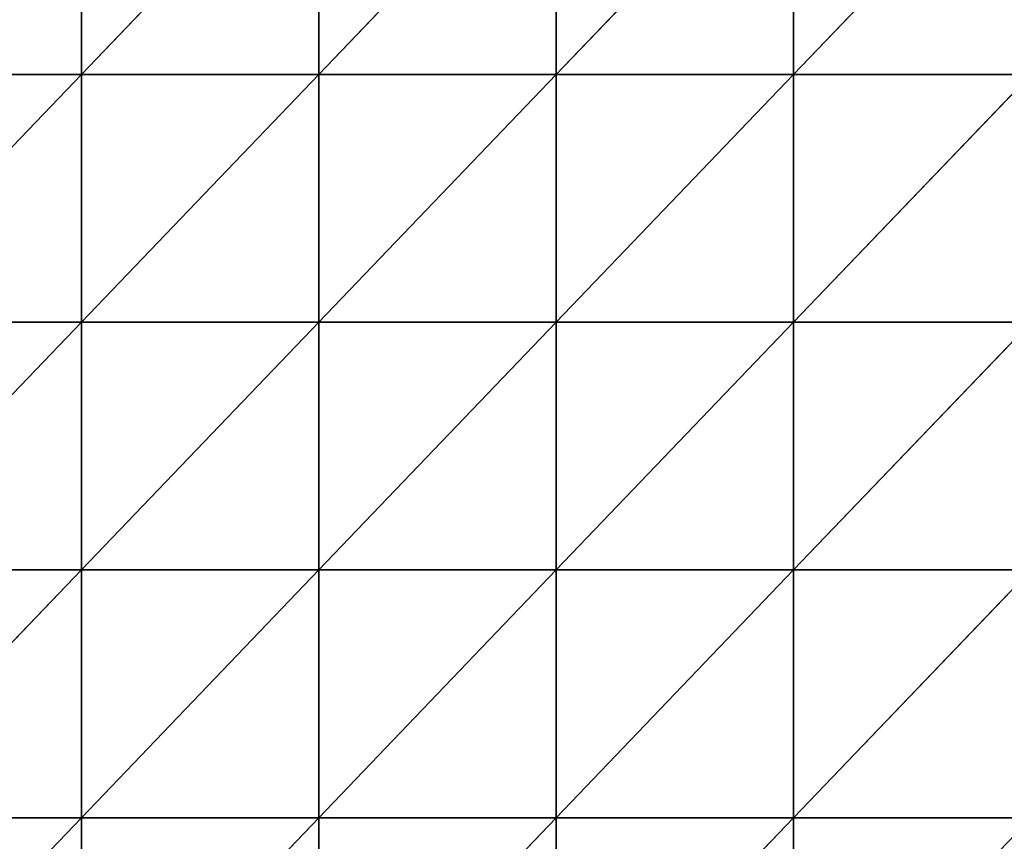
# Model space of a CAD drawing. Extents: x -229 to 129, y -116 to 182.
# Drawn here: x -85 to -28, y 3 to 50 of the extents above; entities that cross this region are included whole.
import ezdxf

# ---------------------------------------------------------------- set-up
doc = ezdxf.new("R2010")
doc.units = 0
doc.header["$MEASUREMENT"] = 0
doc.layers.get('0').update_dxf_attribs({"color": 13, "linetype": 'CONTINUOUS'})

# ---------------------------------------------------------------- blocks, each defined once
blk = doc.blocks.new('GRUPA_1')
at = {"color": 33}
for p, q in [((151.8, 115.2, 6.184), (138, 100.8, 5.881)), ((138, 115.2, 4.919), (138, 100.8, 5.881)), ((151.8, 115.2, 6.184), (151.8, 100.8, 9.087)), ((165.6, 115.2, 8.368), (151.8, 100.8, 9.087)), ((165.6, 115.2, 8.368), (165.6, 100.8, 10.617)), ((179.4, 115.2, 8.859), (165.6, 100.8, 10.617)), ((179.4, 115.2, 8.859), (179.4, 100.8, 8.368)), ((193.2, 115.2, 8.457), (179.4, 100.8, 8.368)), ((138, 100.8, 5.881), (124.2, 100.8, 3.213)), ((138, 100.8, 5.881), (124.2, 86.4, 0.822)), ((138, 100.8, 5.881), (138, 86.4, 4.516)), ((151.8, 100.8, 9.087), (138, 100.8, 5.881)), ((151.8, 100.8, 9.087), (138, 86.4, 4.516)), ((165.6, 100.8, 10.617), (151.8, 100.8, 9.087)), ((165.6, 100.8, 10.617), (151.8, 86.4, 8.664)), ((151.8, 100.8, 9.087), (151.8, 86.4, 8.664)), ((165.6, 100.8, 10.617), (165.6, 86.4, 8.9)), ((179.4, 100.8, 8.368), (165.6, 100.8, 10.617)), ((179.4, 100.8, 8.368), (165.6, 86.4, 8.9)), ((179.4, 100.8, 8.368), (179.4, 86.4, 5.362)), ((193.2, 100.8, 4.953), (179.4, 86.4, 5.362)), ((193.2, 100.8, 4.953), (179.4, 100.8, 8.368)), ((138, 86.4, 4.516), (124.2, 86.4, 0.822)), ((138, 86.4, 4.516), (124.2, 72)), ((151.8, 86.4, 8.664), (138, 72, 1.707)), ((138, 86.4, 4.516), (138, 72, 1.707)), ((151.8, 86.4, 8.664), (138, 86.4, 4.516)), ((151.8, 86.4, 8.664), (151.8, 72, 4.329)), ((165.6, 86.4, 8.9), (151.8, 72, 4.329)), ((165.6, 86.4, 8.9), (151.8, 86.4, 8.664)), ((165.6, 86.4, 8.9), (165.6, 72, 4.329)), ((179.4, 86.4, 5.362), (165.6, 72, 4.329)), ((179.4, 86.4, 5.362), (165.6, 86.4, 8.9)), ((179.4, 86.4, 5.362), (179.4, 72, 1.892)), ((193.2, 86.4, 1.636), (179.4, 72, 1.892)), ((193.2, 86.4, 1.636), (179.4, 86.4, 5.362)), ((138, 72, 1.707), (124.2, 72)), ((138, 72, 1.707), (124.2, 57.6, 3.03)), ((151.8, 72, 4.329), (138, 72, 1.707)), ((138, 72, 1.707), (138, 57.6, 3.03)), ((151.8, 72, 4.329), (138, 57.6, 3.03)), ((165.6, 72, 4.329), (151.8, 72, 4.329)), ((165.6, 72, 4.329), (151.8, 57.6, 1.195)), ((151.8, 72, 4.329), (151.8, 57.6, 1.195)), ((165.6, 72, 4.329), (165.6, 57.6)), ((179.4, 72, 1.892), (165.6, 72, 4.329)), ((179.4, 72, 1.892), (165.6, 57.6)), ((193.2, 72, 1.537), (179.4, 72, 1.892)), ((179.4, 72, 1.892), (179.4, 57.6, 0.814)), ((193.2, 72, 1.537), (179.4, 57.6, 0.814)), ((138, 57.6, 3.03), (124.2, 57.6, 3.03)), ((138, 57.6, 3.03), (138, 43.2, 6.065)), ((151.8, 57.6, 1.195), (138, 43.2, 6.065)), ((151.8, 57.6, 1.195), (138, 57.6, 3.03)), ((165.6, 57.6), (151.8, 43.2, 3.03)), ((151.8, 57.6, 1.195), (151.8, 43.2, 3.03)), ((165.6, 57.6), (151.8, 57.6, 1.195)), ((165.6, 57.6), (165.6, 43.2)), ((179.4, 57.6, 0.814), (165.6, 57.6)), ((179.4, 57.6, 0.814), (165.6, 43.2)), ((179.4, 57.6, 0.814), (179.4, 43.2, 1.142)), ((193.2, 57.6, 3.18), (179.4, 57.6, 0.814))]:
    blk.add_line(p, q, dxfattribs=at)
mesh = blk.add_polyface(dxfattribs=at)
corners = [(138, 100.8, 5.881), (124.2, 100.8, 3.213), (138, 115.2, 4.919)]
mesh.append_faces([[corners[k] for k in face] for face in [(0, 1, 2)]], dxfattribs={"color": 33})
mesh = blk.add_polyface(dxfattribs=at)
corners = [(138, 115.2, 4.919), (124.2, 100.8, 3.213), (124.2, 115.2, 5.689)]
mesh.append_faces([[corners[k] for k in face] for face in [(0, 1, 2)]], dxfattribs={"color": 33})
mesh = blk.add_polyface(dxfattribs=at)
corners = [(151.8, 100.8, 9.087), (138, 100.8, 5.881), (151.8, 115.2, 6.184)]
mesh.append_faces([[corners[k] for k in face] for face in [(0, 1, 2)]], dxfattribs={"color": 33})
mesh = blk.add_polyface(dxfattribs=at)
corners = [(151.8, 115.2, 6.184), (138, 100.8, 5.881), (138, 115.2, 4.919)]
mesh.append_faces([[corners[k] for k in face] for face in [(0, 1, 2)]], dxfattribs={"color": 33})
mesh = blk.add_polyface(dxfattribs=at)
corners = [(165.6, 100.8, 10.617), (151.8, 100.8, 9.087), (165.6, 115.2, 8.368)]
mesh.append_faces([[corners[k] for k in face] for face in [(0, 1, 2)]], dxfattribs={"color": 33})
mesh = blk.add_polyface(dxfattribs=at)
corners = [(165.6, 115.2, 8.368), (151.8, 100.8, 9.087), (151.8, 115.2, 6.184)]
mesh.append_faces([[corners[k] for k in face] for face in [(0, 1, 2)]], dxfattribs={"color": 33})
mesh = blk.add_polyface(dxfattribs=at)
corners = [(179.4, 100.8, 8.368), (165.6, 100.8, 10.617), (179.4, 115.2, 8.859)]
mesh.append_faces([[corners[k] for k in face] for face in [(0, 1, 2)]], dxfattribs={"color": 33})
mesh = blk.add_polyface(dxfattribs=at)
corners = [(179.4, 115.2, 8.859), (165.6, 100.8, 10.617), (165.6, 115.2, 8.368)]
mesh.append_faces([[corners[k] for k in face] for face in [(0, 1, 2)]], dxfattribs={"color": 33})
mesh = blk.add_polyface(dxfattribs=at)
corners = [(193.2, 115.2, 8.457), (179.4, 100.8, 8.368), (179.4, 115.2, 8.859)]
mesh.append_faces([[corners[k] for k in face] for face in [(0, 1, 2)]], dxfattribs={"color": 33})
mesh = blk.add_polyface(dxfattribs=at)
corners = [(193.2, 100.8, 4.953), (179.4, 100.8, 8.368), (193.2, 115.2, 8.457)]
mesh.append_faces([[corners[k] for k in face] for face in [(0, 1, 2)]], dxfattribs={"color": 33})
mesh = blk.add_polyface(dxfattribs=at)
corners = [(138, 100.8, 5.881), (124.2, 86.4, 0.822), (124.2, 100.8, 3.213)]
mesh.append_faces([[corners[k] for k in face] for face in [(0, 1, 2)]], dxfattribs={"color": 33})
mesh = blk.add_polyface(dxfattribs=at)
corners = [(138, 86.4, 4.516), (124.2, 86.4, 0.822), (138, 100.8, 5.881)]
mesh.append_faces([[corners[k] for k in face] for face in [(0, 1, 2)]], dxfattribs={"color": 33})
mesh = blk.add_polyface(dxfattribs=at)
corners = [(151.8, 100.8, 9.087), (138, 86.4, 4.516), (138, 100.8, 5.881)]
mesh.append_faces([[corners[k] for k in face] for face in [(0, 1, 2)]], dxfattribs={"color": 33})
mesh = blk.add_polyface(dxfattribs=at)
corners = [(151.8, 86.4, 8.664), (138, 86.4, 4.516), (151.8, 100.8, 9.087)]
mesh.append_faces([[corners[k] for k in face] for face in [(0, 1, 2)]], dxfattribs={"color": 33})
mesh = blk.add_polyface(dxfattribs=at)
corners = [(165.6, 100.8, 10.617), (151.8, 86.4, 8.664), (151.8, 100.8, 9.087)]
mesh.append_faces([[corners[k] for k in face] for face in [(0, 1, 2)]], dxfattribs={"color": 33})
mesh = blk.add_polyface(dxfattribs=at)
corners = [(165.6, 86.4, 8.9), (151.8, 86.4, 8.664), (165.6, 100.8, 10.617)]
mesh.append_faces([[corners[k] for k in face] for face in [(0, 1, 2)]], dxfattribs={"color": 33})
mesh = blk.add_polyface(dxfattribs=at)
corners = [(179.4, 86.4, 5.362), (165.6, 86.4, 8.9), (179.4, 100.8, 8.368)]
mesh.append_faces([[corners[k] for k in face] for face in [(0, 1, 2)]], dxfattribs={"color": 33})
mesh = blk.add_polyface(dxfattribs=at)
corners = [(179.4, 100.8, 8.368), (165.6, 86.4, 8.9), (165.6, 100.8, 10.617)]
mesh.append_faces([[corners[k] for k in face] for face in [(0, 1, 2)]], dxfattribs={"color": 33})
mesh = blk.add_polyface(dxfattribs=at)
corners = [(193.2, 86.4, 1.636), (179.4, 86.4, 5.362), (193.2, 100.8, 4.953)]
mesh.append_faces([[corners[k] for k in face] for face in [(0, 1, 2)]], dxfattribs={"color": 33})
mesh = blk.add_polyface(dxfattribs=at)
corners = [(193.2, 100.8, 4.953), (179.4, 86.4, 5.362), (179.4, 100.8, 8.368)]
mesh.append_faces([[corners[k] for k in face] for face in [(0, 1, 2)]], dxfattribs={"color": 33})
mesh = blk.add_polyface(dxfattribs=at)
corners = [(138, 86.4, 4.516), (124.2, 72), (124.2, 86.4, 0.822)]
mesh.append_faces([[corners[k] for k in face] for face in [(0, 1, 2)]], dxfattribs={"color": 33})
mesh = blk.add_polyface(dxfattribs=at)
corners = [(138, 72, 1.707), (124.2, 72), (138, 86.4, 4.516)]
mesh.append_faces([[corners[k] for k in face] for face in [(0, 1, 2)]], dxfattribs={"color": 33})
mesh = blk.add_polyface(dxfattribs=at)
corners = [(151.8, 72, 4.329), (138, 72, 1.707), (151.8, 86.4, 8.664)]
mesh.append_faces([[corners[k] for k in face] for face in [(0, 1, 2)]], dxfattribs={"color": 33})
mesh = blk.add_polyface(dxfattribs=at)
corners = [(151.8, 86.4, 8.664), (138, 72, 1.707), (138, 86.4, 4.516)]
mesh.append_faces([[corners[k] for k in face] for face in [(0, 1, 2)]], dxfattribs={"color": 33})
mesh = blk.add_polyface(dxfattribs=at)
corners = [(165.6, 72, 4.329), (151.8, 72, 4.329), (165.6, 86.4, 8.9)]
mesh.append_faces([[corners[k] for k in face] for face in [(0, 1, 2)]], dxfattribs={"color": 33})
mesh = blk.add_polyface(dxfattribs=at)
corners = [(165.6, 86.4, 8.9), (151.8, 72, 4.329), (151.8, 86.4, 8.664)]
mesh.append_faces([[corners[k] for k in face] for face in [(0, 1, 2)]], dxfattribs={"color": 33})
mesh = blk.add_polyface(dxfattribs=at)
corners = [(179.4, 72, 1.892), (165.6, 72, 4.329), (179.4, 86.4, 5.362)]
mesh.append_faces([[corners[k] for k in face] for face in [(0, 1, 2)]], dxfattribs={"color": 33})
mesh = blk.add_polyface(dxfattribs=at)
corners = [(179.4, 86.4, 5.362), (165.6, 72, 4.329), (165.6, 86.4, 8.9)]
mesh.append_faces([[corners[k] for k in face] for face in [(0, 1, 2)]], dxfattribs={"color": 33})
mesh = blk.add_polyface(dxfattribs=at)
corners = [(193.2, 72, 1.537), (179.4, 72, 1.892), (193.2, 86.4, 1.636)]
mesh.append_faces([[corners[k] for k in face] for face in [(0, 1, 2)]], dxfattribs={"color": 33})
mesh = blk.add_polyface(dxfattribs=at)
corners = [(193.2, 86.4, 1.636), (179.4, 72, 1.892), (179.4, 86.4, 5.362)]
mesh.append_faces([[corners[k] for k in face] for face in [(0, 1, 2)]], dxfattribs={"color": 33})
mesh = blk.add_polyface(dxfattribs=at)
corners = [(138, 72, 1.707), (124.2, 57.6, 3.03), (124.2, 72)]
mesh.append_faces([[corners[k] for k in face] for face in [(0, 1, 2)]], dxfattribs={"color": 33})
mesh = blk.add_polyface(dxfattribs=at)
corners = [(138, 57.6, 3.03), (124.2, 57.6, 3.03), (138, 72, 1.707)]
mesh.append_faces([[corners[k] for k in face] for face in [(0, 1, 2)]], dxfattribs={"color": 33})
mesh = blk.add_polyface(dxfattribs=at)
corners = [(151.8, 72, 4.329), (138, 57.6, 3.03), (138, 72, 1.707)]
mesh.append_faces([[corners[k] for k in face] for face in [(0, 1, 2)]], dxfattribs={"color": 33})
mesh = blk.add_polyface(dxfattribs=at)
corners = [(151.8, 57.6, 1.195), (138, 57.6, 3.03), (151.8, 72, 4.329)]
mesh.append_faces([[corners[k] for k in face] for face in [(0, 1, 2)]], dxfattribs={"color": 33})
mesh = blk.add_polyface(dxfattribs=at)
corners = [(165.6, 72, 4.329), (151.8, 57.6, 1.195), (151.8, 72, 4.329)]
mesh.append_faces([[corners[k] for k in face] for face in [(0, 1, 2)]], dxfattribs={"color": 33})
mesh = blk.add_polyface(dxfattribs=at)
corners = [(165.6, 57.6), (151.8, 57.6, 1.195), (165.6, 72, 4.329)]
mesh.append_faces([[corners[k] for k in face] for face in [(0, 1, 2)]], dxfattribs={"color": 33})
mesh = blk.add_polyface(dxfattribs=at)
corners = [(179.4, 57.6, 0.814), (165.6, 57.6), (179.4, 72, 1.892)]
mesh.append_faces([[corners[k] for k in face] for face in [(0, 1, 2)]], dxfattribs={"color": 33})
mesh = blk.add_polyface(dxfattribs=at)
corners = [(179.4, 72, 1.892), (165.6, 57.6), (165.6, 72, 4.329)]
mesh.append_faces([[corners[k] for k in face] for face in [(0, 1, 2)]], dxfattribs={"color": 33})
mesh = blk.add_polyface(dxfattribs=at)
corners = [(193.2, 72, 1.537), (179.4, 57.6, 0.814), (179.4, 72, 1.892)]
mesh.append_faces([[corners[k] for k in face] for face in [(0, 1, 2)]], dxfattribs={"color": 33})
mesh = blk.add_polyface(dxfattribs=at)
corners = [(193.2, 57.6, 3.18), (179.4, 57.6, 0.814), (193.2, 72, 1.537)]
mesh.append_faces([[corners[k] for k in face] for face in [(0, 1, 2)]], dxfattribs={"color": 33})
mesh = blk.add_polyface(dxfattribs=at)
corners = [(138, 57.6, 3.03), (124.2, 43.2, 6.065), (124.2, 57.6, 3.03), (138, 43.2, 6.065)]
mesh.append_faces([[corners[k] for k in face] for face in [(0, 1, 2), (1, 0, 3)]], dxfattribs={"vtx0": -1, "color": 33})
mesh = blk.add_polyface(dxfattribs=at)
corners = [(151.8, 43.2, 3.03), (138, 43.2, 6.065), (151.8, 57.6, 1.195)]
mesh.append_faces([[corners[k] for k in face] for face in [(0, 1, 2)]], dxfattribs={"color": 33})
mesh = blk.add_polyface(dxfattribs=at)
corners = [(151.8, 57.6, 1.195), (138, 43.2, 6.065), (138, 57.6, 3.03)]
mesh.append_faces([[corners[k] for k in face] for face in [(0, 1, 2)]], dxfattribs={"color": 33})
mesh = blk.add_polyface(dxfattribs=at)
corners = [(165.6, 43.2), (151.8, 43.2, 3.03), (165.6, 57.6)]
mesh.append_faces([[corners[k] for k in face] for face in [(0, 1, 2)]], dxfattribs={"color": 33})
mesh = blk.add_polyface(dxfattribs=at)
corners = [(165.6, 57.6), (151.8, 43.2, 3.03), (151.8, 57.6, 1.195)]
mesh.append_faces([[corners[k] for k in face] for face in [(0, 1, 2)]], dxfattribs={"color": 33})
mesh = blk.add_polyface(dxfattribs=at)
corners = [(179.4, 57.6, 0.814), (165.6, 43.2), (165.6, 57.6)]
mesh.append_faces([[corners[k] for k in face] for face in [(0, 1, 2)]], dxfattribs={"color": 33})
mesh = blk.add_polyface(dxfattribs=at)
corners = [(179.4, 43.2, 1.142), (165.6, 43.2), (179.4, 57.6, 0.814)]
mesh.append_faces([[corners[k] for k in face] for face in [(0, 1, 2)]], dxfattribs={"color": 33})
mesh = blk.add_polyface(dxfattribs=at)
corners = [(193.2, 57.6, 3.18), (179.4, 43.2, 1.142), (179.4, 57.6, 0.814)]
mesh.append_faces([[corners[k] for k in face] for face in [(0, 1, 2)]], dxfattribs={"color": 33})
mesh = blk.add_polyface(dxfattribs=at)
corners = [(193.2, 43.2, 3.899), (179.4, 43.2, 1.142), (193.2, 57.6, 3.18)]
mesh.append_faces([[corners[k] for k in face] for face in [(0, 1, 2)]], dxfattribs={"color": 33})

msp = doc.modelspace()

# ---------------------------------------------------------------- block references
at = {"color": 33}
msp.add_blockref('GRUPA_1', (-219.835, -53.658, 13.71), dxfattribs=at)

doc.saveas('drawing.dxf')
